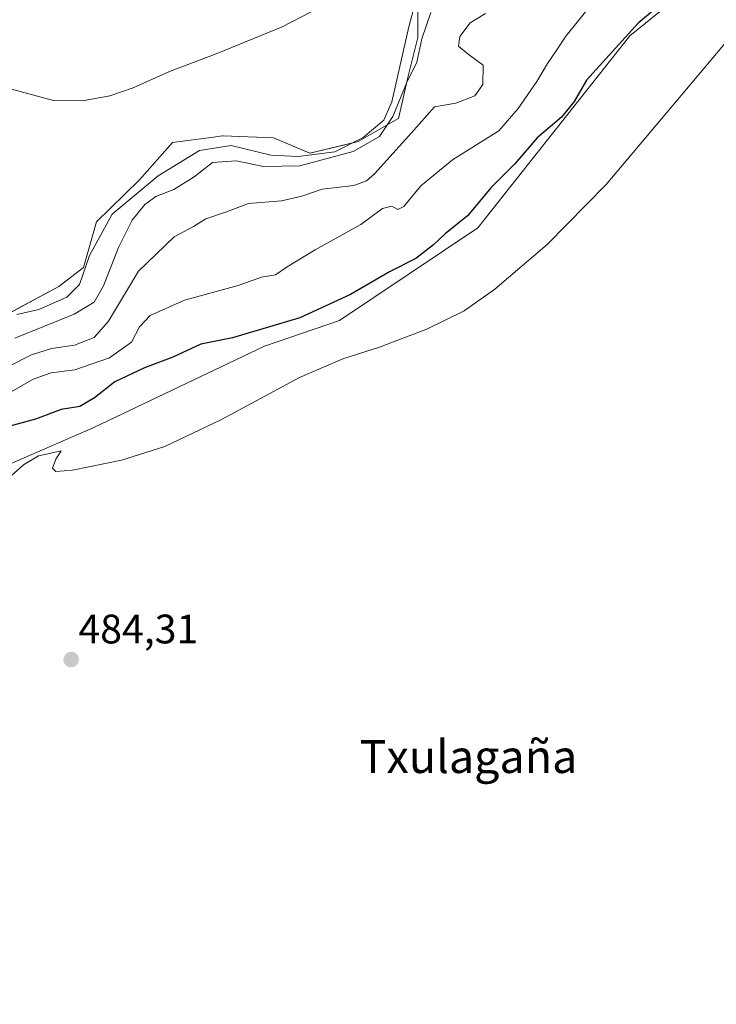
# Model space of a CAD drawing. Units: metres. Extents: x 634693 to 638149, y 4732059 to 4734440.
# Drawn here: x 635134 to 635304, y 4732768 to 4733008 of the extents above; entities that cross this region are included whole.
import ezdxf
from ezdxf.enums import TextEntityAlignment as Align

# ---------------------------------------------------------------- set-up
doc = ezdxf.new("R2010")
doc.units = ezdxf.units.M
doc.header["$MEASUREMENT"] = 0
for name, color, linetype, lineweight in [('Carátula', 7, 'Continuous', 5), ('Corriente natural lineal', 142, 'Continuous', 13), ('Cultivos herbáceos CxS', 92, 'Continuous', 0), ('Curva de nivel maestra', 36, 'Continuous', 30), ('Curva de nivel normal', 36, 'Continuous', 0), ('Matorral', 135, 'Continuous', 0), ('Matorral CxS', 135, 'Continuous', 0), ('Punto de cota en terreno', 7, 'Continuous', 0), ('Rótulo de punto de cota en terreno', 19, 'Continuous', 0), ('Texto cartográfico', 19, 'Continuous', 0)]:
    doc.layers.add(name, color=color, linetype=linetype, lineweight=lineweight)
doc.styles.add('Arial', font='txt', dxfattribs={"height": 0.2})

# ---------------------------------------------------------------- blocks, each defined once
blk = doc.blocks.new('*U150')
at = {"layer": 'Cultivos herbáceos CxS', "color": 92, "linetype": 'Continuous', "lineweight": 0}
for points in [[(635316.16, 4732691.87, 483.02), (635284.2, 4732699.23, 483.12), (635262.41, 4732702.88, 483.36), (635234.22, 4732707.62, 483.47), (635212.28, 4732704.83, 483.36), (635192.15, 4732697.92, 478.76), (635084.15, 4732819.89, 475.18), (635092.69, 4732872.23, 477.99), (635103.82, 4732881.52, 478.65), (635119.83, 4732894.45, 478.35), (635152.54, 4732908.69, 478.04), (635193.96, 4732928.5, 476.9), (635212.21, 4732934.73, 476.81), (635245.87, 4732957.26, 476.45), (635282.8, 4733003.99, 475.22), (635303.17, 4733020.47, 475.64), (635366.08, 4733064.79, 480.27)], [(635231.29, 4733010.08, 458.55), (635231.29, 4733003.53, 458.98), (635228.94, 4732994.16, 459.78), (635226.6, 4732983.85, 460.64), (635216.77, 4732978.23, 457.72), (635205.06, 4732975.42, 458.69), (635196.16, 4732979.17, 458.39), (635183.98, 4732979.63, 457.87), (635183.78, 4732979.61, 457.87), (635181.6, 4732979.33, 457.89), (635171.62, 4732978.04, 458.49), (635163.62, 4732968.93, 458.27), (635153.13, 4732958.71, 456.96), (635149.96, 4732947.6, 456.96), (635144.02, 4732942.98, 457), (635124, 4732932.25, 456.84)]]:
    blk.add_polyline3d(points, dxfattribs=at)
blk = doc.blocks.new('*U174')
at = {"layer": 'Curva de nivel normal', "color": 36, "linetype": 'Continuous', "lineweight": 0}
blk.add_polyline3d([(635272.76, 4733010.68, 470), (635267.25, 4733003.92, 470), (635264.91, 4733000.34, 470), (635262.78, 4732997.26, 470), (635260.22, 4732992.82, 470), (635255.71, 4732986.28, 470), (635251.01, 4732980.82, 470), (635239.71, 4732973.78, 470), (635232.03, 4732967.45, 470), (635227.89, 4732962.45, 470), (635226.39, 4732961.68, 470), (635224.97, 4732962.54, 470), (635222.73, 4732961.96, 470), (635217.39, 4732958.08, 470), (635206.34, 4732951.89, 470), (635199.51, 4732947.76, 470), (635196.7, 4732945.81, 470), (635193.29, 4732945.23, 470), (635187.59, 4732943.19, 470), (635174.52, 4732939.64, 470), (635166.16, 4732935.93, 470), (635163.62, 4732933.15, 470), (635161.65, 4732929.46, 470), (635156.31, 4732925.59, 470), (635147.85, 4732922.74, 470), (635142.13, 4732921.98, 470), (635137.78, 4732920.43, 470), (635129.06, 4732915.52, 470)], dxfattribs=at)
blk = doc.blocks.new('*U182')
at = {"layer": 'Curva de nivel normal', "color": 36, "linetype": 'Continuous', "lineweight": 0}
blk.add_polyline3d([(635132.4, 4732896.92, 480), (635135.4, 4732899.62, 480), (635139.07, 4732901.8, 480), (635142.77, 4732902.58, 480), (635144.54, 4732903, 480), (635143.28, 4732900.97, 480), (635142.44, 4732898.8, 480), (635143.24, 4732897.98, 480), (635147.28, 4732898.34, 480), (635159.25, 4732900.72, 480), (635169.74, 4732904.07, 480), (635183.56, 4732910.65, 480), (635202.52, 4732920.84, 480), (635213.06, 4732925.42, 480), (635221.95, 4732928.2, 480), (635233.62, 4732932.68, 480), (635242.52, 4732937.07, 480), (635250.02, 4732942.33, 480), (635262.72, 4732953.18, 480), (635277.1, 4732967.8, 480), (635296.63, 4732991.02, 480), (635315.5, 4733013.51, 480)], dxfattribs=at)
blk = doc.blocks.new('*U184')
at = {"layer": 'Curva de nivel normal', "color": 36, "linetype": 'Continuous', "lineweight": 0}
for points in [[(635133.31, 4732930.39, 460), (635147.74, 4732936.22, 460), (635152.62, 4732939.21, 460), (635154.89, 4732943.12, 460), (635158.5, 4732952.45, 460), (635161.86, 4732959.09, 460), (635164.87, 4732962.94, 460), (635167.55, 4732964.9, 460), (635171.99, 4732966.62, 460), (635176.88, 4732969.66, 460), (635181.39, 4732973.18, 460), (635187.14, 4732973.54, 460), (635193.73, 4732972.21, 460), (635202.56, 4732972.37, 460), (635215.6, 4732975.81, 460), (635221.94, 4732979.51, 460), (635225.2, 4732984.34, 460), (635228.55, 4732992.42, 460), (635231.04, 4732997.58, 460), (635232.22, 4733003.23, 460), (635234.42, 4733009.68, 460)], [(635205.48, 4733009.92, 460), (635198.29, 4733006.15, 460), (635182.23, 4732999.6, 460), (635170.94, 4732995.28, 460), (635162.05, 4732991.33, 460), (635156.4, 4732989.34, 460), (635149.78, 4732988.16, 460), (635142.7, 4732988.22, 460), (635132.46, 4732990.97, 460), (635120.79, 4732995.95, 460), (635113.12, 4732998.74, 460), (635100.48, 4733003.52, 460), (635094.92, 4733005.29, 460), (635091.08, 4733005.6, 460), (635085.75, 4733006.89, 460), (635074.75, 4733011, 460)]]:
    blk.add_polyline3d(points, dxfattribs=at)
blk = doc.blocks.new('*U186')
at = {"layer": 'Curva de nivel normal', "color": 36, "linetype": 'Continuous', "lineweight": 0}
blk.add_polyline3d([(635126.69, 4732921.01, 465), (635137.32, 4732926.38, 465), (635142.2, 4732927.92, 465), (635147.77, 4732928.7, 465), (635152.56, 4732930.56, 465), (635156.07, 4732934.54, 465), (635163.4, 4732946.7, 465), (635172.06, 4732955.1, 465), (635176.73, 4732957.57, 465), (635179.73, 4732959.46, 465), (635184.73, 4732961.13, 465), (635190.08, 4732963.21, 465), (635198.15, 4732963.81, 465), (635203.08, 4732964.94, 465), (635208.06, 4732966.69, 465), (635215.73, 4732967.57, 465), (635218.84, 4732968.69, 465), (635220.73, 4732970.4, 465), (635229.73, 4732980.34, 465), (635235.32, 4732986.69, 465), (635240.55, 4732987.57, 465), (635245.16, 4732989.38, 465), (635247.09, 4732992.12, 465), (635247.16, 4732996.8, 465), (635243.52, 4732999.5, 465), (635241.19, 4733001.47, 465), (635241.5, 4733003.81, 465), (635244.04, 4733007.15, 465), (635247.7, 4733009.39, 465)], dxfattribs=at)
blk = doc.blocks.new('*U191')
at = {"layer": 'Curva de nivel maestra', "color": 36, "linetype": 'Continuous', "lineweight": 30}
blk.add_polyline3d([(635298.06, 4733018.24, 475), (635284.88, 4733007.04, 475), (635272.26, 4732993.21, 475), (635269.33, 4732987.97, 475), (635266.23, 4732984.2, 475), (635260.28, 4732979.15, 475), (635254.86, 4732972.86, 475), (635249.14, 4732967.04, 475), (635243.39, 4732960.14, 475), (635237.9, 4732955.8, 475), (635235.09, 4732953.12, 475), (635230.82, 4732949.76, 475), (635224.39, 4732946.57, 475), (635214.92, 4732941.06, 475), (635202.58, 4732935.37, 475), (635186.21, 4732930.5, 475), (635178.55, 4732928.93, 475), (635171.74, 4732925.82, 475), (635164.81, 4732923.19, 475), (635157.62, 4732919.76, 475), (635152.64, 4732915.87, 475), (635149.12, 4732913.81, 475), (635144.59, 4732913.02, 475), (635138.3, 4732910.72, 475), (635132.08, 4732908.97, 475)], dxfattribs=at)
blk = doc.blocks.new('5PATER')
at = {"layer": 'Carátula', "linetype": 'Continuous', "lineweight": 5}
h = blk.add_hatch(color=250, dxfattribs=at)
edge = h.paths.add_edge_path()
edge.add_ellipse((0, 0.01), major_axis=(-1.33, -1.34), ratio=0.999422, start_angle=0, end_angle=360)

msp = doc.modelspace()

# ---------------------------------------------------------------- linework, layer by layer
at = {"layer": 'Corriente natural lineal', "color": 142, "linetype": 'Continuous', "lineweight": 13}
msp.add_polyline3d([(635230.27, 4733010.44, 458.54), (635229.07, 4733006.15, 458.66), (635224.94, 4732987.94, 458.92), (635223.01, 4732983.46, 458.75), (635218.01, 4732979.26, 458.1), (635211.07, 4732975.78, 459.45), (635202.22, 4732974.58, 458.04), (635195.51, 4732974.97, 458.83), (635185.89, 4732977.3, 458.2), (635178.19, 4732976.03, 458.49), (635168.16, 4732969.91, 458.15), (635156.93, 4732960.55, 457.12), (635151.44, 4732950.49, 456.72), (635149.04, 4732943.48, 457.33), (635145.96, 4732940.36, 457.71), (635139.11, 4732937.37, 457.27), (635133.81, 4732936.16, 457.43)], dxfattribs=at)
at = {"layer": 'Cultivos herbáceos CxS', "color": 92, "linetype": 'Continuous', "lineweight": 0}
for points in [[(635084.14, 4732819.89, 475.18), (635092.68, 4732872.23, 477.99), (635103.82, 4732881.52, 478.65), (635119.83, 4732894.45, 478.35), (635152.54, 4732908.69, 478.04), (635193.96, 4732928.5, 476.9), (635212.21, 4732934.73, 476.81), (635245.87, 4732957.26, 476.45), (635282.8, 4733003.99, 475.22), (635303.17, 4733020.47, 475.64), (635366.08, 4733064.79, 480.27), (635432.75, 4733110.48, 481.08), (635466.02, 4733124.75, 481.39), (635491.45, 4733131.88, 482.07), (635506.08, 4733125.98, 484.83), (635508.76, 4733124.9, 484.91), (635517.48, 4733124.11, 483.8), (635525.75, 4733146.11, 482.2), (635550.5, 4733169.67, 480.41)], [(635231.29, 4733010.09, 458.55), (635231.29, 4733003.53, 458.98), (635228.94, 4732994.16, 459.78), (635226.6, 4732983.85, 460.64), (635216.77, 4732978.23, 457.72), (635215.2, 4732977.85, 457.99), (635205.06, 4732975.42, 458.69), (635196.16, 4732979.17, 458.39), (635183.98, 4732979.64, 457.87), (635183.78, 4732979.61, 457.87), (635181.6, 4732979.33, 457.89), (635171.62, 4732978.04, 458.49), (635163.62, 4732968.93, 458.27), (635153.13, 4732958.71, 456.96), (635149.96, 4732947.6, 456.96), (635144.02, 4732942.98, 457), (635127.86, 4732934.32, 456.8)]]:
    msp.add_polyline3d(points, dxfattribs=at)
at = {"layer": 'Matorral', "color": 135, "linetype": 'Continuous', "lineweight": 0}
for points in [[(635084.14, 4732819.89, 475.18), (635092.68, 4732872.23, 477.99), (635103.82, 4732881.52, 478.65), (635119.83, 4732894.45, 478.35), (635152.54, 4732908.69, 478.04), (635193.96, 4732928.5, 476.9), (635212.21, 4732934.73, 476.81), (635245.87, 4732957.26, 476.45), (635282.8, 4733003.99, 475.22), (635303.17, 4733020.47, 475.64), (635366.08, 4733064.79, 480.27), (635432.75, 4733110.48, 481.08), (635466.02, 4733124.75, 481.39), (635491.45, 4733131.88, 482.07), (635506.08, 4733125.98, 484.83), (635508.76, 4733124.9, 484.91), (635517.48, 4733124.11, 483.8), (635525.75, 4733146.11, 482.2), (635550.5, 4733169.67, 480.41)], [(635231.29, 4733010.09, 458.55), (635231.29, 4733003.53, 458.98), (635228.94, 4732994.16, 459.78), (635226.6, 4732983.85, 460.64), (635216.77, 4732978.23, 457.72), (635215.2, 4732977.85, 457.99), (635205.06, 4732975.42, 458.69), (635196.16, 4732979.17, 458.39), (635183.98, 4732979.64, 457.87), (635183.78, 4732979.61, 457.87), (635181.6, 4732979.33, 457.89), (635171.62, 4732978.04, 458.49), (635163.62, 4732968.93, 458.27), (635153.13, 4732958.71, 456.96), (635149.96, 4732947.6, 456.96), (635144.02, 4732942.98, 457), (635127.86, 4732934.32, 456.8)]]:
    msp.add_polyline3d(points, dxfattribs=at)
at = {"layer": 'Matorral CxS', "color": 135, "linetype": 'Continuous', "lineweight": 0}
for points in [[(635303.17, 4733020.47, 475.64), (635282.8, 4733003.99, 475.22), (635245.87, 4732957.26, 476.45), (635212.21, 4732934.73, 476.81), (635193.96, 4732928.5, 476.9), (635152.54, 4732908.69, 478.04), (635119.83, 4732894.45, 478.35)], [(635124, 4732932.25, 456.84), (635144.02, 4732942.98, 457), (635149.96, 4732947.6, 456.96), (635153.13, 4732958.71, 456.96), (635163.62, 4732968.93, 458.27), (635171.62, 4732978.04, 458.49), (635181.6, 4732979.33, 457.89), (635183.78, 4732979.61, 457.87), (635183.98, 4732979.63, 457.87), (635196.16, 4732979.17, 458.39), (635205.06, 4732975.42, 458.69), (635216.77, 4732978.23, 457.72), (635226.6, 4732983.85, 460.64), (635228.94, 4732994.16, 459.78), (635231.29, 4733003.53, 458.98), (635231.29, 4733010.08, 458.55)]]:
    msp.add_polyline3d(points, dxfattribs=at)

# ---------------------------------------------------------------- block references
at = {"layer": 'Cultivos herbáceos CxS', "color": 92, "linetype": 'Continuous', "lineweight": 0}
msp.add_blockref('*U150', (0, 0), dxfattribs=at)
at = {"layer": 'Curva de nivel maestra', "color": 36, "linetype": 'Continuous', "lineweight": 30}
msp.add_blockref('*U191', (0, 0), dxfattribs=at)
at = {"layer": 'Curva de nivel normal', "color": 36, "linetype": 'Continuous', "lineweight": 0}
for name in ['*U182', '*U174', '*U186', '*U184']:
    msp.add_blockref(name, (0, 0), dxfattribs=at)
at = {"layer": 'Punto de cota en terreno', "linetype": 'Continuous', "lineweight": 0}
msp.add_blockref('5PATER', (635146.99, 4732852.21, 484.31), dxfattribs=at)

# ---------------------------------------------------------------- texts
at = {"layer": 'Rótulo de punto de cota en terreno', "color": 19, "linetype": 'Continuous', "lineweight": 0, "style": 'Arial'}
msp.add_text('484,31', height=7, dxfattribs=at).set_placement((635148.75, 4732853.97), align=Align.BOTTOM_LEFT)
at = {"layer": 'Texto cartográfico', "color": 19, "linetype": 'Continuous', "lineweight": 0, "style": 'Arial'}
msp.add_text('Txulagaña', height=8, dxfattribs=at).set_placement((635243.6, 4732828.62), align=Align.MIDDLE_CENTER)

doc.saveas('drawing.dxf')
